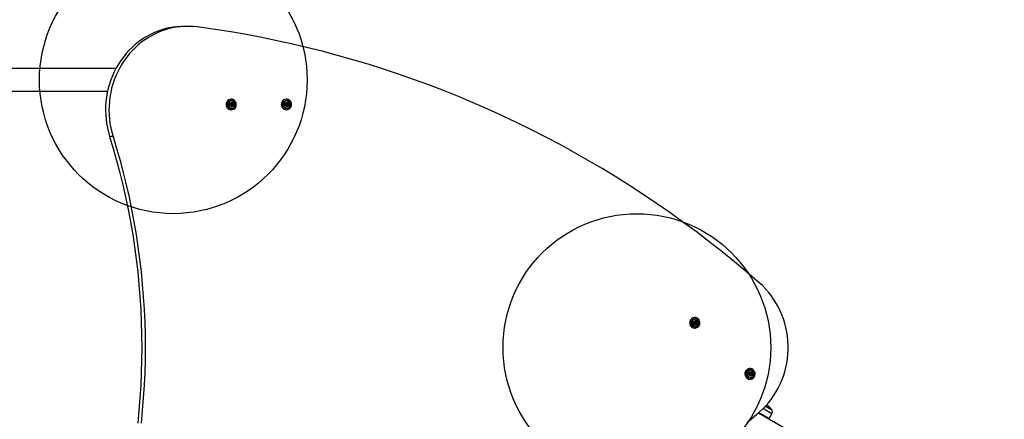
# Model space of a CAD drawing. Units: millimetres. Extents: x 12487 to 21912, y 34810 to 41853.
# Drawn here: x 17544 to 19015, y 39278 to 39876 of the extents above; entities that cross this region are included whole.
import ezdxf

# ---------------------------------------------------------------- set-up
doc = ezdxf.new("R2010")
doc.units = ezdxf.units.MM
doc.header["$LTSCALE"] = 200
doc.layers.add('OTWORY_MONTAŻOWE', color=1, linetype='Continuous')

msp = doc.modelspace()

# ---------------------------------------------------------------- linework, layer by layer
at = {"color": 7, "linetype": 'Continuous', "lineweight": 25}
for p, q in [((17794.8, 39865.9), (17789.6, 39865.9)), ((17687.6, 39802.7), (15050.5, 39802.7)), ((15050.5, 39769), (17675.2, 39769)), ((17860.3, 39757), (17859.8, 39757)), ((17859.8, 39750), (17860.2, 39750)), ((17860.1, 39747.4), (17860.1, 39747.5)), ((17860.1, 39747.5), (17860.5, 39747.5)), ((17860.2, 39755.1), (17860.6, 39755.1)), ((17860.6, 39755.1), (17860.4, 39755.1)), ((17860.4, 39743.1), (17860.6, 39743.1)), ((17860.6, 39743.1), (17860.4, 39743.1)), ((17861, 39747.7), (17860.6, 39747.7)), ((17861.2, 39751.1), (17861.6, 39751.1)), ((17861.6, 39749.7), (17861.3, 39749.7)), ((17861.3, 39748.6), (17861.6, 39748.6)), ((17861.9, 39750.5), (17862.2, 39750.5)), ((17862, 39747.3), (17862.4, 39747.3)), ((17863.1, 39748.2), (17862.7, 39748.2)), ((17862.9, 39750.2), (17863.2, 39750.2)), ((17863.1, 39748.9), (17863.5, 39748.9)), ((17942.7, 39757), (17942.2, 39757)), ((17942.2, 39750), (17942.6, 39750)), ((17942.5, 39747.4), (17942.6, 39747.5)), ((17942.6, 39747.5), (17942.9, 39747.5)), ((17943, 39755.1), (17942.9, 39755.1)), ((17942.9, 39743.1), (17943, 39743.1)), ((17943.5, 39747.7), (17943.1, 39747.7)), ((17943.6, 39751.1), (17943.9, 39751.1)), ((17944, 39749.7), (17943.7, 39749.7)), ((17943.7, 39748.6), (17944, 39748.6)), ((17944.3, 39750.5), (17944.6, 39750.5)), ((17944.5, 39747.3), (17944.8, 39747.3)), ((17945.5, 39748.3), (17945.2, 39748.3)), ((17945.3, 39750.2), (17945.6, 39750.2)), ((17945.6, 39748.9), (17945.9, 39748.9)), ((17859.8, 39741.3), (17860.3, 39741.3)), ((17942.2, 39741.3), (17942.7, 39741.3)), ((17683.3, 39701.5), (17678.2, 39701.5)), ((18553.1, 39430.5), (18552.5, 39430.5)), ((18552.6, 39423.5), (18552.9, 39423.5)), ((18552.9, 39421), (18553, 39421)), ((18553, 39421), (18553.3, 39421)), ((18553.4, 39428.7), (18553.2, 39428.7)), ((18553.8, 39421.3), (18553.5, 39421.3)), ((18553.9, 39424.7), (18554.3, 39424.7)), ((18554.4, 39423.2), (18554.1, 39423.2)), ((18554.1, 39422.1), (18554.4, 39422.1)), ((18554.6, 39424.1), (18555, 39424.1)), ((18554.8, 39420.8), (18555.2, 39420.8)), ((18555.9, 39421.8), (18555.5, 39421.8)), ((18555.6, 39423.8), (18556, 39423.8)), ((18555.9, 39422.5), (18556.3, 39422.5)), ((18552.5, 39414.8), (18553.1, 39414.8)), ((18553.2, 39416.7), (18553.4, 39416.7)), ((18635.5, 39354.2), (18635, 39354.2)), ((18635, 39347.2), (18635.4, 39347.2)), ((18635.8, 39352.4), (18635.7, 39352.4)), ((18636.4, 39348.4), (18636.8, 39348.4)), ((18636.9, 39346.9), (18636.5, 39346.9)), ((18636.5, 39345.8), (18636.9, 39345.8)), ((18637.1, 39347.8), (18637.4, 39347.8)), ((18638.3, 39345.5), (18638, 39345.5)), ((18638.1, 39347.5), (18638.4, 39347.5)), ((18638.4, 39346.2), (18638.7, 39346.2)), ((18635, 39338.5), (18635.5, 39338.5)), ((18635.3, 39344.7), (18635.4, 39344.7)), ((18635.4, 39344.7), (18635.8, 39344.7)), ((18635.7, 39340.4), (18635.8, 39340.4)), ((18636.3, 39345), (18635.9, 39345)), ((18637.3, 39344.5), (18637.6, 39344.5)), ((18647.9, 39288.1), (19015.3, 39076)), ((18652.2, 39286.2), (18648.3, 39288.4)), ((18649.6, 39287.7), (18649.4, 39287.2)), ((18658.4, 39298.2), (18668, 39292.6)), ((18658.9, 39297.9), (18658.4, 39298.2)), ((18668, 39292.6), (18658.9, 39297.9)), ((18663.7, 39279.5), (18667.9, 39286.8)), ((18663.7, 39279.5), (18652.2, 39286.2)), ((18654.5, 39284.3), (18654.7, 39284.7))]:
    msp.add_line(p, q, dxfattribs=at)
at = {"color": 8, "linetype": 'Continuous', "lineweight": 25}
for p, q in [((17859.7, 39750.1), (17859.9, 39750.1)), ((17942.1, 39750), (17942.4, 39750)), ((18552.5, 39423.6), (18552.7, 39423.6)), ((18634.9, 39347.3), (18635.2, 39347.3)), ((18656.4, 39293.5), (18654.8, 39294.4)), ((18667.9, 39286.8), (18656.4, 39293.5))]:
    msp.add_line(p, q, dxfattribs=at)
at = {"color": 7, "linetype": 'Continuous', "lineweight": 25, "flags": 128}
for points in [[(17789.6, 39865.9), (17785.4, 39865.8), (17779.2, 39865.4), (17773, 39864.6), (17766.8, 39863.5), (17760.8, 39862.1), (17754.8, 39860.3), (17748.9, 39858.1), (17743.1, 39855.7), (17737.4, 39852.9), (17731.9, 39849.8), (17726.6, 39846.4), (17721.4, 39842.7), (17716.5, 39838.7), (17711.7, 39834.4), (17707.2, 39829.9), (17702.8, 39825.1), (17698.8, 39820.1), (17694.9, 39814.9), (17691.4, 39809.4), (17688.1, 39803.8), (17685.1, 39798), (17682.4, 39792), (17680, 39785.9), (17678, 39779.6), (17676.2, 39773.3), (17674.7, 39766.8), (17673.6, 39760.3), (17672.8, 39753.8), (17672.3, 39747.2), (17672.2, 39740.5), (17672.4, 39733.9), (17672.9, 39727.3), (17673.7, 39720.7), (17674.9, 39714.2), (17676.4, 39707.8), (17678.2, 39701.5)], [(17809.1, 39865), (17802.9, 39865.6), (17796.7, 39865.9), (17790.5, 39865.8), (17784.3, 39865.4), (17778.1, 39864.6), (17772, 39863.5), (17765.9, 39862.1), (17759.9, 39860.3), (17754, 39858.1), (17748.2, 39855.7), (17742.6, 39852.9), (17737.1, 39849.8), (17731.7, 39846.4), (17726.6, 39842.7), (17721.6, 39838.7), (17716.8, 39834.4), (17712.3, 39829.9), (17708, 39825.1), (17703.9, 39820.1), (17700.1, 39814.9), (17696.5, 39809.4), (17693.3, 39803.8), (17690.3, 39798), (17687.6, 39792), (17685.2, 39785.9), (17683.1, 39779.6), (17681.3, 39773.3), (17679.9, 39766.8), (17678.7, 39760.3), (17677.9, 39753.8), (17677.5, 39747.2), (17677.3, 39740.5), (17677.5, 39733.9), (17678, 39727.3), (17678.8, 39720.7), (17680, 39714.2), (17681.5, 39707.8), (17683.3, 39701.5)], [(18649.1, 39482.6), (18630.6, 39498.5), (18611.9, 39514.1), (18593, 39529.3), (18573.9, 39544.3), (18554.6, 39559), (18535.1, 39573.4), (18515.4, 39587.5), (18495.5, 39601.3), (18475.4, 39614.8), (18455.2, 39627.9), (18434.7, 39640.8), (18414.1, 39653.3), (18393.4, 39665.6), (18372.4, 39677.5), (18351.3, 39689.1), (18330.1, 39700.3), (18308.7, 39711.2), (18287.1, 39721.8), (18265.5, 39732.1), (18243.6, 39742), (18221.7, 39751.6), (18199.6, 39760.9), (18177.4, 39769.8), (18155.1, 39778.4), (18132.6, 39786.6), (18110.1, 39794.5), (18087.4, 39802.1), (18064.7, 39809.2), (18041.8, 39816.1), (18018.9, 39822.6), (17995.8, 39828.7), (17972.7, 39834.5), (17949.6, 39839.9), (17926.3, 39845), (17903, 39849.7), (17879.6, 39854.1), (17856.2, 39858.1), (17832.7, 39861.7), (17809.1, 39865)], [(17859.8, 39757), (17859.2, 39757), (17857.7, 39756.7), (17856.2, 39756), (17854.9, 39755), (17853.8, 39753.8), (17853, 39752.3), (17852.5, 39750.7), (17852.4, 39749), (17852.6, 39747.3), (17853.1, 39745.7), (17854, 39744.3), (17855.1, 39743.1), (17856.4, 39742.1), (17857.9, 39741.5), (17859.5, 39741.3), (17859.8, 39741.3)], [(17863.1, 39741.9), (17864.5, 39742.7), (17865.7, 39743.8), (17866.7, 39745.2), (17867.3, 39746.7), (17867.6, 39748.4), (17867.6, 39750.1), (17867.2, 39751.8), (17866.5, 39753.3), (17865.5, 39754.6), (17864.3, 39755.7), (17862.9, 39756.5), (17861.3, 39756.9), (17859.7, 39757), (17858.2, 39756.7), (17856.7, 39756), (17855.4, 39755), (17854.3, 39753.8), (17853.5, 39752.3), (17853, 39750.7), (17852.9, 39749), (17853.1, 39747.3), (17853.6, 39745.7), (17854.5, 39744.3), (17855.6, 39743.1), (17856.9, 39742.1), (17858.4, 39741.5), (17860, 39741.3), (17861.6, 39741.4), (17863.1, 39741.9)], [(17864.8, 39752.8), (17863.8, 39753.7), (17862.6, 39754.3), (17861.3, 39754.5), (17860, 39754.4), (17858.7, 39753.9), (17857.6, 39753.1), (17856.8, 39752), (17856.2, 39750.7), (17856, 39749.3), (17856.1, 39747.9), (17856.6, 39746.6), (17857.3, 39745.4), (17858.4, 39744.5), (17859.6, 39744), (17860.9, 39743.7), (17862.2, 39743.8), (17863.4, 39744.3), (17864.5, 39745.2), (17865.4, 39746.2), (17865.9, 39747.5), (17866.2, 39748.9), (17866, 39750.3), (17865.6, 39751.6), (17864.8, 39752.8)], [(17863.9, 39751.5), (17864.5, 39750.5), (17864.8, 39749.4), (17864.7, 39748.3), (17864.3, 39747.3), (17863.6, 39746.4), (17862.6, 39745.9), (17861.6, 39745.7), (17860.5, 39745.9), (17859.6, 39746.4), (17858.9, 39747.2), (17858.4, 39748.3), (17858.4, 39749.4), (17858.6, 39750.5), (17859.2, 39751.4), (17860, 39752.1), (17861, 39752.5), (17862.1, 39752.5), (17863.1, 39752.1), (17863.9, 39751.5)], [(17859.9, 39747.4), (17860.6, 39746.8), (17861.5, 39746.6), (17862.5, 39746.7), (17863.3, 39747.3), (17863.8, 39748.1), (17864, 39749), (17863.9, 39750), (17863.4, 39750.8), (17862.6, 39751.4), (17861.7, 39751.7), (17860.8, 39751.5), (17860, 39751), (17859.5, 39750.2), (17859.3, 39749.2), (17859.4, 39748.2), (17859.9, 39747.4)], [(17859.8, 39750), (17859.8, 39750), (17859.7, 39750)], [(17860.5, 39747.5), (17860.4, 39747.4), (17860.2, 39747.4), (17860.1, 39747.4), (17860, 39747.5), (17859.9, 39747.6), (17859.9, 39747.8), (17859.9, 39747.9), (17860, 39748.1)], [(17861.2, 39748.8), (17861.1, 39748.9), (17861.1, 39749.1), (17861.2, 39749.4), (17861.3, 39749.5), (17861.4, 39749.6), (17861.6, 39749.7), (17861.8, 39749.6), (17862, 39749.5), (17862.1, 39749.3), (17862.1, 39749.1), (17862.1, 39748.9), (17862, 39748.7), (17861.8, 39748.6), (17861.6, 39748.6), (17861.4, 39748.6), (17861.2, 39748.8)], [(17862.8, 39750.7), (17862.9, 39750.8), (17863, 39750.9), (17863.1, 39750.8), (17863.3, 39750.7), (17863.3, 39750.6), (17863.4, 39750.5), (17863.3, 39750.3), (17863.2, 39750.2)], [(17942.2, 39757), (17941.5, 39756.9), (17940, 39756.6), (17938.5, 39755.9), (17937.2, 39754.9), (17936.2, 39753.6), (17935.4, 39752.2), (17934.9, 39750.5), (17934.8, 39748.8), (17935, 39747.2), (17935.6, 39745.6), (17936.5, 39744.1), (17937.6, 39743), (17939, 39742.1), (17940.5, 39741.5), (17942.1, 39741.3), (17942.2, 39741.3)], [(17945.7, 39741.9), (17947.1, 39742.8), (17948.2, 39743.9), (17949.2, 39745.3), (17949.8, 39746.9), (17950.1, 39748.6), (17950, 39750.3), (17949.6, 39751.9), (17948.9, 39753.4), (17947.9, 39754.7), (17946.6, 39755.8), (17945.2, 39756.5), (17943.6, 39756.9), (17942, 39756.9), (17940.5, 39756.6), (17939, 39755.9), (17937.7, 39754.9), (17936.7, 39753.6), (17935.9, 39752.2), (17935.4, 39750.5), (17935.3, 39748.8), (17935.6, 39747.2), (17936.1, 39745.6), (17937, 39744.1), (17938.1, 39743), (17939.5, 39742.1), (17941, 39741.5), (17942.6, 39741.3), (17944.2, 39741.4), (17945.7, 39741.9)], [(17947.2, 39752.9), (17946.1, 39753.8), (17944.9, 39754.3), (17943.6, 39754.5), (17942.3, 39754.4), (17941, 39753.9), (17940, 39753), (17939.1, 39751.9), (17938.6, 39750.6), (17938.4, 39749.2), (17938.6, 39747.8), (17939, 39746.5), (17939.8, 39745.4), (17940.9, 39744.5), (17942.1, 39743.9), (17943.4, 39743.7), (17944.7, 39743.9), (17946, 39744.4), (17947, 39745.2), (17947.9, 39746.3), (17948.4, 39747.6), (17948.6, 39749), (17948.4, 39750.4), (17948, 39751.7), (17947.2, 39752.9)], [(17946.3, 39751.5), (17946.9, 39750.6), (17947.2, 39749.5), (17947.1, 39748.4), (17946.7, 39747.3), (17946, 39746.5), (17945.1, 39745.9), (17944.1, 39745.7), (17943, 39745.9), (17942.1, 39746.4), (17941.3, 39747.2), (17940.9, 39748.2), (17940.8, 39749.3), (17941, 39750.4), (17941.6, 39751.4), (17942.4, 39752.1), (17943.4, 39752.5), (17944.5, 39752.5), (17945.5, 39752.2), (17946.3, 39751.5)], [(17942.3, 39747.4), (17943.1, 39746.8), (17944, 39746.6), (17944.9, 39746.8), (17945.7, 39747.3), (17946.2, 39748.1), (17946.4, 39749.1), (17946.3, 39750), (17945.8, 39750.9), (17945, 39751.4), (17944.1, 39751.7), (17943.2, 39751.5), (17942.4, 39751), (17941.9, 39750.1), (17941.7, 39749.2), (17941.8, 39748.2), (17942.3, 39747.4)], [(17942.2, 39750), (17942.2, 39750), (17942.1, 39750)], [(17942.9, 39747.5), (17942.8, 39747.4), (17942.7, 39747.4), (17942.6, 39747.4), (17942.4, 39747.5), (17942.4, 39747.6), (17942.3, 39747.8), (17942.4, 39747.9), (17942.5, 39748)], [(17943, 39755.1), (17943.3, 39755.1), (17943.4, 39755.1)], [(17943.7, 39748.7), (17943.6, 39748.9), (17943.5, 39749.1), (17943.6, 39749.3), (17943.7, 39749.5), (17943.9, 39749.6), (17944.1, 39749.7), (17944.3, 39749.6), (17944.4, 39749.5), (17944.5, 39749.3), (17944.6, 39749.1), (17944.5, 39748.9), (17944.4, 39748.7), (17944.2, 39748.6), (17944, 39748.6), (17943.8, 39748.6), (17943.7, 39748.7)], [(17945.1, 39750.8), (17945.3, 39750.9), (17945.4, 39750.9), (17945.5, 39750.9), (17945.7, 39750.8), (17945.7, 39750.6), (17945.8, 39750.5), (17945.7, 39750.3), (17945.6, 39750.2)], [(17678.2, 39701.5), (17683.6, 39683.5), (17688.7, 39665.4), (17693.5, 39647.2), (17698, 39628.9), (17702.2, 39610.6), (17706, 39592.1), (17709.5, 39573.6), (17712.7, 39555), (17715.5, 39536.4), (17718, 39517.7), (17720.2, 39499), (17722, 39480.2), (17723.5, 39461.4), (17724.7, 39442.5), (17725.5, 39423.7), (17726, 39404.8), (17726.2, 39385.9), (17726, 39367), (17725.5, 39348.1), (17724.7, 39329.3), (17723.5, 39310.4), (17722, 39291.6), (17720.2, 39272.8)], [(17683.3, 39701.5), (17688.7, 39683.5), (17693.9, 39665.4), (17698.7, 39647.2), (17703.1, 39628.9), (17707.3, 39610.6), (17711.1, 39592.1), (17714.6, 39573.6), (17717.8, 39555), (17720.6, 39536.4), (17723.1, 39517.7), (17725.3, 39499), (17727.1, 39480.2), (17728.6, 39461.4), (17729.8, 39442.5), (17730.7, 39423.7), (17731.2, 39404.8), (17731.3, 39385.9), (17731.2, 39367), (17730.7, 39348.1), (17729.8, 39329.3), (17728.6, 39310.4), (17727.1, 39291.6), (17725.3, 39272.8)], [(18649.1, 39289.1), (18653.9, 39293.5), (18658.4, 39298.2), (18662.7, 39303.1), (18666.7, 39308.2), (18670.5, 39313.6), (18674, 39319.2), (18677.2, 39324.9), (18680.2, 39330.9), (18682.8, 39336.9), (18685.1, 39343.2), (18687.1, 39349.5), (18688.8, 39356), (18690.1, 39362.6), (18691.1, 39369.2), (18691.8, 39375.8), (18692.1, 39382.5), (18692.1, 39389.2), (18691.8, 39395.9), (18691.1, 39402.6), (18690.1, 39409.2), (18688.8, 39415.8), (18687.1, 39422.2), (18685.1, 39428.6), (18682.8, 39434.8), (18680.2, 39440.9), (18677.2, 39446.9), (18674, 39452.6), (18670.5, 39458.2), (18666.7, 39463.6), (18662.7, 39468.7), (18658.4, 39473.6), (18653.9, 39478.3), (18649.1, 39482.6)], [(18552.5, 39430.5), (18551.9, 39430.5), (18550.3, 39430.2), (18548.9, 39429.5), (18547.6, 39428.5), (18546.5, 39427.2), (18545.7, 39425.7), (18545.3, 39424.1), (18545.2, 39422.4), (18545.4, 39420.7), (18546, 39419.1), (18546.8, 39417.7), (18548, 39416.5), (18549.3, 39415.6), (18550.8, 39415), (18552.4, 39414.8), (18552.5, 39414.8)], [(18556, 39415.5), (18557.4, 39416.3), (18558.6, 39417.5), (18559.5, 39418.9), (18560.1, 39420.4), (18560.4, 39422.1), (18560.4, 39423.8), (18560, 39425.4), (18559.2, 39427), (18558.2, 39428.3), (18557, 39429.3), (18555.5, 39430.1), (18554, 39430.5), (18552.4, 39430.5), (18550.8, 39430.2), (18549.4, 39429.5), (18548.1, 39428.5), (18547, 39427.2), (18546.3, 39425.7), (18545.8, 39424.1), (18545.7, 39422.4), (18545.9, 39420.7), (18546.5, 39419.1), (18547.4, 39417.7), (18548.5, 39416.5), (18549.8, 39415.6), (18551.3, 39415), (18552.9, 39414.8), (18554.5, 39415), (18556, 39415.5)], [(18557.5, 39426.4), (18556.5, 39427.3), (18555.3, 39427.9), (18554, 39428.1), (18552.6, 39427.9), (18551.4, 39427.4), (18550.3, 39426.6), (18549.5, 39425.5), (18549, 39424.2), (18548.8, 39422.8), (18548.9, 39421.4), (18549.4, 39420.1), (18550.2, 39418.9), (18551.2, 39418), (18552.5, 39417.5), (18553.8, 39417.3), (18555.1, 39417.4), (18556.3, 39417.9), (18557.4, 39418.8), (18558.2, 39419.9), (18558.8, 39421.2), (18559, 39422.6), (18558.8, 39424), (18558.3, 39425.3), (18557.5, 39426.4)], [(18556.7, 39425), (18557.3, 39424.1), (18557.6, 39423), (18557.5, 39421.9), (18557.1, 39420.9), (18556.4, 39420), (18555.5, 39419.4), (18554.4, 39419.2), (18553.4, 39419.4), (18552.4, 39419.9), (18551.7, 39420.7), (18551.2, 39421.8), (18551.1, 39422.9), (18551.4, 39424), (18551.9, 39424.9), (18552.8, 39425.7), (18553.8, 39426), (18554.8, 39426.1), (18555.8, 39425.7), (18556.7, 39425)], [(18552.7, 39420.9), (18553.5, 39420.3), (18554.4, 39420.1), (18555.3, 39420.3), (18556.1, 39420.8), (18556.6, 39421.7), (18556.8, 39422.6), (18556.6, 39423.6), (18556.1, 39424.4), (18555.4, 39425), (18554.5, 39425.2), (18553.6, 39425), (18552.8, 39424.5), (18552.2, 39423.7), (18552, 39422.7), (18552.2, 39421.7), (18552.7, 39420.9)], [(18552.6, 39423.5), (18552.5, 39423.5), (18552.4, 39423.6)], [(18553.3, 39421), (18553.2, 39420.9), (18553.1, 39420.9), (18552.9, 39420.9), (18552.8, 39421), (18552.7, 39421.2), (18552.7, 39421.3), (18552.7, 39421.4), (18552.8, 39421.6)], [(18553.4, 39428.7), (18553.7, 39428.7), (18553.7, 39428.7)], [(18554, 39422.3), (18553.9, 39422.5), (18553.9, 39422.7), (18553.9, 39422.9), (18554.1, 39423.1), (18554.2, 39423.2), (18554.4, 39423.2), (18554.6, 39423.2), (18554.8, 39423.1), (18554.9, 39422.9), (18554.9, 39422.7), (18554.9, 39422.4), (18554.8, 39422.3), (18554.6, 39422.2), (18554.4, 39422.1), (18554.2, 39422.2), (18554, 39422.3)], [(18555.5, 39424.3), (18555.6, 39424.4), (18555.8, 39424.4), (18555.9, 39424.4), (18556, 39424.3), (18556.1, 39424.2), (18556.1, 39424), (18556.1, 39423.9), (18556, 39423.8)], [(18635, 39354.2), (18634.3, 39354.2), (18632.8, 39353.9), (18631.3, 39353.2), (18630, 39352.2), (18629, 39350.9), (18628.2, 39349.4), (18627.7, 39347.8), (18627.6, 39346.1), (18627.9, 39344.4), (18628.4, 39342.8), (18629.3, 39341.4), (18630.4, 39340.2), (18631.8, 39339.3), (18633.3, 39338.7), (18634.9, 39338.5), (18635, 39338.5)], [(18638.5, 39339.2), (18639.9, 39340), (18641, 39341.2), (18642, 39342.6), (18642.6, 39344.1), (18642.9, 39345.8), (18642.8, 39347.5), (18642.4, 39349.1), (18641.7, 39350.7), (18640.7, 39352), (18639.4, 39353), (18638, 39353.8), (18636.4, 39354.2), (18634.8, 39354.2), (18633.3, 39353.9), (18631.8, 39353.2), (18630.5, 39352.2), (18629.5, 39350.9), (18628.7, 39349.4), (18628.3, 39347.8), (18628.1, 39346.1), (18628.4, 39344.4), (18628.9, 39342.8), (18629.8, 39341.4), (18630.9, 39340.2), (18632.3, 39339.3), (18633.8, 39338.7), (18635.4, 39338.5), (18637, 39338.7), (18638.5, 39339.2)], [(18640, 39350.1), (18638.9, 39351), (18637.7, 39351.6), (18636.4, 39351.8), (18635.1, 39351.6), (18633.9, 39351.1), (18632.8, 39350.3), (18632, 39349.2), (18631.4, 39347.9), (18631.2, 39346.5), (18631.4, 39345.1), (18631.9, 39343.8), (18632.6, 39342.6), (18633.7, 39341.7), (18634.9, 39341.2), (18636.2, 39341), (18637.5, 39341.1), (18638.8, 39341.6), (18639.8, 39342.5), (18640.7, 39343.6), (18641.2, 39344.9), (18641.4, 39346.3), (18641.3, 39347.7), (18640.8, 39349), (18640, 39350.1)], [(18639.1, 39348.7), (18639.7, 39347.8), (18640, 39346.7), (18639.9, 39345.6), (18639.5, 39344.6), (18638.8, 39343.7), (18637.9, 39343.1), (18636.9, 39342.9), (18635.8, 39343.1), (18634.9, 39343.6), (18634.1, 39344.4), (18633.7, 39345.5), (18633.6, 39346.6), (18633.8, 39347.7), (18634.4, 39348.6), (18635.2, 39349.4), (18636.2, 39349.7), (18637.3, 39349.8), (18638.3, 39349.4), (18639.1, 39348.7)], [(18635.2, 39344.6), (18635.9, 39344), (18636.8, 39343.8), (18637.7, 39344), (18638.5, 39344.5), (18639.1, 39345.4), (18639.3, 39346.3), (18639.1, 39347.3), (18638.6, 39348.1), (18637.8, 39348.7), (18636.9, 39348.9), (18636, 39348.7), (18635.2, 39348.2), (18634.7, 39347.4), (18634.5, 39346.4), (18634.7, 39345.4), (18635.2, 39344.6)], [(18635, 39347.2), (18635, 39347.2), (18634.9, 39347.3)], [(18635.8, 39352.4), (18636.1, 39352.4), (18636.2, 39352.4)], [(18636.5, 39346), (18636.4, 39346.2), (18636.3, 39346.4), (18636.4, 39346.6), (18636.5, 39346.8), (18636.7, 39346.9), (18636.9, 39346.9), (18637.1, 39346.9), (18637.2, 39346.8), (18637.3, 39346.6), (18637.4, 39346.4), (18637.3, 39346.1), (18637.2, 39346), (18637, 39345.9), (18636.9, 39345.8), (18636.7, 39345.9), (18636.5, 39346)], [(18638, 39348), (18638.1, 39348.1), (18638.2, 39348.1), (18638.4, 39348.1), (18638.5, 39348), (18638.5, 39347.9), (18638.6, 39347.7), (18638.5, 39347.6), (18638.4, 39347.5)], [(18635.8, 39344.7), (18635.6, 39344.6), (18635.5, 39344.6), (18635.4, 39344.6), (18635.3, 39344.7), (18635.2, 39344.9), (18635.2, 39345), (18635.2, 39345.1), (18635.3, 39345.3)], [(18630.6, 39273.3), (18649.1, 39289.1)]]:
    msp.add_lwpolyline(points, dxfattribs=at)
at = {"color": 7, "linetype": 'Continuous', "lineweight": 25}
for centre, radius, start, end in [((17860.7, 39749.1), 6.01, 92.6939, 267.3061), ((17859.8, 39749.7), 0.373, 73.3407, 254.1531), ((17859.5, 39748.6), 0.766, 311.8479, 72.1866), ((17860.2, 39750.8), 0.725, 251.6315, 17.4558), ((17860.6, 39747), 0.684, 90.33, 137.7651), ((17861, 39747), 0.695, 6.6339, 136.8246), ((17861.3, 39749.1), 0.553, 93.044, 222.2811), ((17861.2, 39751.1), 0.355, 8.2714, 198.8361), ((17861.3, 39749.1), 0.5, 220.303, 269.7893), ((17860.8, 39751.1), 0.372, 8.6852, 57.4125), ((17861.9, 39751.2), 0.715, 187.707, 268.7967), ((17861.5, 39749.1), 2.54, 272.4183, 87.5817), ((17862.2, 39751.2), 0.695, 186.6339, 316.8246), ((17862, 39747.2), 0.355, 188.2714, 18.8361), ((17861.7, 39747.2), 0.383, 303.0978, 15.449), ((17862.7, 39747.5), 0.737, 92.0004, 196.9015), ((17863.1, 39747.5), 0.725, 71.6315, 197.4558), ((17863.4, 39749.6), 0.766, 131.8479, 252.1866), ((17862.6, 39750.5), 0.387, 312.1626, 56.6687), ((17863.7, 39749.6), 0.766, 131.8479, 252.1866), ((17863, 39748.5), 0.381, 297.5191, 72.5764), ((17863.4, 39748.5), 0.373, 253.3407, 74.1531), ((17943.2, 39749.1), 6.01, 92.6909, 267.3091), ((17942.3, 39749.7), 0.373, 74.4478, 255.1401), ((17941.9, 39748.6), 0.766, 312.8442, 73.2771), ((17942.6, 39750.7), 0.726, 252.8471, 18.451), ((17943.1, 39747), 0.685, 90.3627, 138.8834), ((17943.5, 39747), 0.694, 7.7324, 138.0494), ((17943.6, 39751.1), 0.355, 9.486, 199.9537), ((17943.7, 39749.1), 0.553, 93.0821, 223.2993), ((17943.7, 39749.1), 0.499, 221.4292, 269.8136), ((17943.2, 39751.1), 0.371, 9.7301, 57.446), ((17944.3, 39751.2), 0.714, 188.765, 268.8527), ((17944.6, 39751.2), 0.694, 187.7324, 318.0494), ((17943.9, 39749.1), 2.54, 272.4059, 87.5941), ((17944.5, 39747.2), 0.355, 189.486, 19.9537), ((17944.1, 39747.2), 0.383, 303.1331, 16.4674), ((17945.2, 39747.5), 0.738, 92.0649, 197.9197), ((17945.5, 39747.5), 0.726, 72.8471, 198.451), ((17945.8, 39749.7), 0.766, 132.8442, 253.2771), ((17945, 39750.5), 0.387, 313.1952, 56.6739), ((17946.2, 39749.7), 0.766, 132.8442, 253.2771), ((17945.5, 39748.6), 0.381, 295.7839, 73.6835), ((17945.8, 39748.6), 0.373, 254.4478, 75.1401), ((18553.5, 39422.7), 6.01, 92.6909, 267.3091), ((18552.6, 39423.2), 0.373, 74.4478, 255.1401), ((18552.3, 39422.1), 0.766, 312.8442, 73.2771), ((18552.9, 39424.3), 0.726, 252.8471, 18.451), ((18553.5, 39420.6), 0.685, 90.3627, 138.8834), ((18553.8, 39420.6), 0.694, 7.7324, 138.0494), ((18554.1, 39422.7), 0.553, 93.0821, 223.2993), ((18554, 39424.6), 0.355, 9.486, 199.9537), ((18554.1, 39422.6), 0.499, 221.4292, 269.8136), ((18553.6, 39424.6), 0.371, 9.7301, 57.446), ((18554.7, 39424.8), 0.714, 188.765, 268.8527), ((18555, 39424.8), 0.694, 187.7324, 318.0494), ((18554.3, 39422.7), 2.54, 272.4059, 87.5941), ((18554.9, 39420.7), 0.355, 189.486, 19.9537), ((18554.5, 39420.7), 0.383, 303.1331, 16.4674), ((18555.5, 39421.1), 0.738, 92.0649, 197.9197), ((18555.9, 39421.1), 0.726, 72.8471, 198.451), ((18556.2, 39423.2), 0.766, 132.8442, 253.2771), ((18555.4, 39424.1), 0.387, 313.1952, 56.6739), ((18556.5, 39423.2), 0.766, 132.8442, 253.2771), ((18555.8, 39422.1), 0.381, 300.0719, 73.611), ((18556.2, 39422.1), 0.373, 254.4478, 75.1401), ((18636, 39346.4), 6.01, 92.6909, 267.3091), ((18635.1, 39346.9), 0.373, 74.4478, 255.1401), ((18634.8, 39345.8), 0.766, 312.8442, 73.2771), ((18635.4, 39348), 0.726, 252.8471, 18.451), ((18636.5, 39346.4), 0.553, 93.0821, 223.2993), ((18636.4, 39348.3), 0.355, 9.486, 199.9537), ((18636.5, 39346.3), 0.499, 221.4292, 269.8136), ((18636, 39348.3), 0.371, 9.7301, 57.446), ((18637.1, 39348.5), 0.714, 188.765, 268.8527), ((18637.4, 39348.5), 0.694, 187.7324, 318.0494), ((18636.8, 39346.4), 2.54, 272.4059, 87.5941), ((18638, 39344.8), 0.738, 92.0649, 197.9197), ((18638.3, 39344.8), 0.726, 72.8471, 198.451), ((18638.6, 39346.9), 0.766, 132.8442, 253.2771), ((18637.8, 39347.8), 0.387, 313.1952, 56.6739), ((18639, 39346.9), 0.766, 132.8442, 253.2771), ((18638.3, 39345.8), 0.381, 300.0719, 73.611), ((18638.7, 39345.8), 0.373, 254.4478, 75.1401), ((18635.9, 39344.3), 0.685, 90.3627, 138.8834), ((18636.3, 39344.3), 0.694, 7.7324, 138.0494), ((18637.3, 39344.4), 0.355, 189.486, 19.9537), ((18636.9, 39344.4), 0.383, 303.1331, 16.4674), ((18648.5, 39279.9), 23.3, 33.215, 60), ((18662.7, 39289.8), 5.99, 330, 27.8136)]:
    msp.add_arc(centre, radius, start, end, dxfattribs=at)
at = {"color": 8, "linetype": 'Continuous', "lineweight": 25}
for centre, radius, start, end in [((17860.9, 39749.1), 6.02, 96.8068, 265.5604), ((17943.3, 39749.1), 6.01, 92.725, 266.2765), ((18553.7, 39422.7), 6.01, 92.725, 266.2765), ((18636.1, 39346.4), 6.01, 92.725, 266.2765)]:
    msp.add_arc(centre, radius, start, end, dxfattribs=at)
at = {"color": 7, "linetype": 'Continuous', "lineweight": 25}
for points, knots in [([(17864.9, 39753.2), (17864.7, 39753.4), (17864.2, 39753.9), (17863.2, 39754.6), (17861.9, 39755), (17860.9, 39755.2), (17860.3, 39755.1), (17860.2, 39755.1)], [0, 0, 0, 0, 0.161784, 0.417394, 0.672299, 0.925598, 1, 1, 1, 1]), ([(17860.4, 39743.2), (17860.7, 39743.2), (17861.3, 39743.1), (17862.4, 39743.4), (17863.6, 39744), (17864.7, 39744.8), (17865.5, 39745.9), (17866.1, 39747.1), (17866.4, 39748.5), (17866.4, 39749.9), (17866, 39751.3), (17865.5, 39752.4), (17865, 39752.9), (17864.9, 39753.2)], [0, 0, 0, 0, 0.0528142, 0.1502195, 0.2474331, 0.3447709, 0.4424948, 0.5407497, 0.6395607, 0.7388614, 0.8385211, 0.9383112, 1, 1, 1, 1]), ([(17942.9, 39743.2), (17943.2, 39743.2), (17943.9, 39743.1), (17945, 39743.4), (17946.2, 39744), (17947.2, 39744.9), (17948, 39746), (17948.5, 39747.3), (17948.8, 39748.6), (17948.8, 39750), (17948.4, 39751.4), (17947.9, 39752.4), (17947.4, 39753), (17947.2, 39753.2)], [0, 0, 0, 0, 0.056103, 0.153136, 0.249997, 0.347008, 0.44442, 0.542367, 0.640866, 0.739845, 0.839164, 0.938596, 1, 1, 1, 1]), ([(17947.2, 39753.2), (17947, 39753.4), (17946.5, 39754), (17945.5, 39754.6), (17944.4, 39755), (17943.6, 39755.1), (17943.4, 39755.1)], [0, 0, 0, 0, 0.195118, 0.503097, 0.810197, 1, 1, 1, 1]), ([(18553.3, 39416.7), (18553.5, 39416.7), (18554.2, 39416.7), (18555.3, 39417), (18556.5, 39417.6), (18557.5, 39418.5), (18558.4, 39419.5), (18558.9, 39420.8), (18559.2, 39422.2), (18559.1, 39423.6), (18558.8, 39424.9), (18558.2, 39426), (18557.8, 39426.6), (18557.6, 39426.8)], [0, 0, 0, 0, 0.056103, 0.153136, 0.249997, 0.347008, 0.44442, 0.542367, 0.640866, 0.739845, 0.839164, 0.938596, 1, 1, 1, 1]), ([(18557.6, 39426.8), (18557.4, 39427), (18556.9, 39427.5), (18555.8, 39428.1), (18554.7, 39428.6), (18554, 39428.6), (18553.7, 39428.6)], [0, 0, 0, 0, 0.195118, 0.503097, 0.810197, 1, 1, 1, 1]), ([(18635.7, 39340.4), (18636, 39340.4), (18636.7, 39340.4), (18637.8, 39340.7), (18639, 39341.3), (18640, 39342.2), (18640.8, 39343.2), (18641.4, 39344.5), (18641.6, 39345.9), (18641.6, 39347.3), (18641.2, 39348.6), (18640.7, 39349.7), (18640.2, 39350.3), (18640, 39350.5)], [0, 0, 0, 0, 0.056103, 0.153136, 0.249997, 0.347008, 0.44442, 0.542367, 0.640866, 0.739845, 0.839164, 0.938596, 1, 1, 1, 1]), ([(18640, 39350.5), (18639.8, 39350.7), (18639.3, 39351.2), (18638.3, 39351.8), (18637.2, 39352.3), (18636.5, 39352.3), (18636.2, 39352.3)], [0, 0, 0, 0, 0.195118, 0.503097, 0.810197, 1, 1, 1, 1])]:
    msp.add_open_spline(points, degree=3, knots=knots, dxfattribs=at)
at = {"layer": 'OTWORY_MONTAŻOWE'}
for centre in [(17773.4, 39785.9), (18466.2, 39385.9)]:
    msp.add_circle(centre, 200, dxfattribs=at)

doc.saveas('drawing.dxf')
